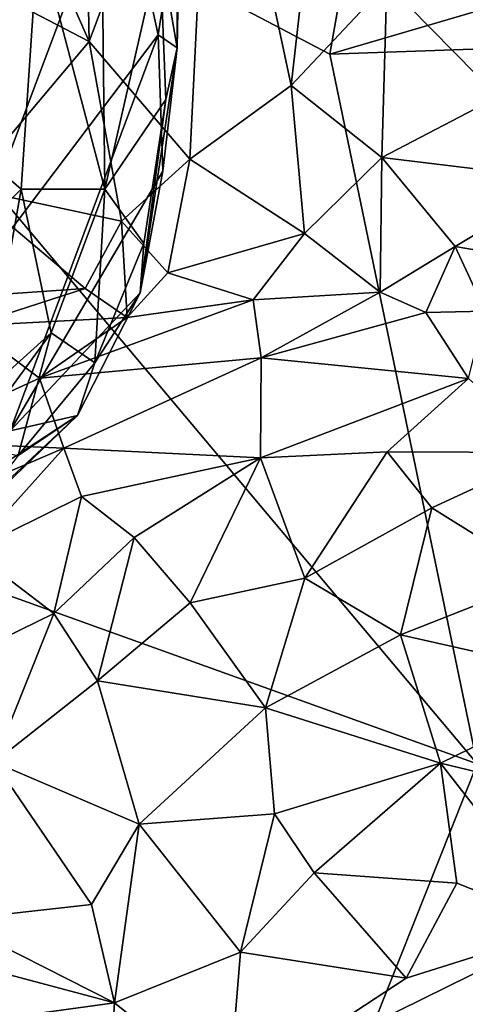
# Model space of a CAD drawing. Units: metres. Extents: x 24.35 to 29.92, y -4.53 to 0.2.
# Drawn here: x 26.01 to 26.26, y -1.28 to -0.74 of the extents above; entities that cross this region are included whole.
import ezdxf

# ---------------------------------------------------------------- set-up
doc = ezdxf.new("R2010")
doc.units = ezdxf.units.M

msp = doc.modelspace()

# ---------------------------------------------------------------- linework, layer by layer
at = {"layer": '1'}
for points in [[(26.1812, -0.75632, -1.53873), (25.7367, -0.52335, -1.52697), (26.24475, -0.39513, -1.53433)], [(26.1812, -0.75632, -1.53873), (26.24475, -0.39513, -1.53433), (26.63999, -0.62164, -1.53557)], [(26.09721, -0.47496, 6.35564), (26.08699, -0.69728, 6.40322), (26.09661, -0.75285, 6.28385)], [(26.09721, -0.47496, 6.35564), (26.09661, -0.75285, 6.28385), (26.09951, -0.58779, 6.30267)], [(25.9407, -0.50662, 5.43343), (25.95749, -0.70219, 5.41699), (26.04777, -0.74927, 5.25446)], [(26.04364, -0.53853, 5.25034), (25.9407, -0.50662, 5.43343), (26.04777, -0.74927, 5.25446)], [(26.11583, -0.56725, 5.13932), (26.15991, -0.77378, 5.08403), (26.1893, -0.51372, 5.03513)], [(26.1893, -0.51372, 5.03513), (26.15991, -0.77378, 5.08403), (26.21289, -0.71707, 5.0143)], [(26.26295, -1.15008, -1.53487), (24.86529, -0.64713, -1.52169), (25.7367, -0.52335, -1.52697)], [(26.26295, -1.15008, -1.53487), (25.7367, -0.52335, -1.52697), (26.1812, -0.75632, -1.53873)], [(26.04364, -0.53853, 5.25034), (26.04777, -0.74927, 5.25446), (26.11583, -0.56725, 5.13932)], [(26.04777, -0.74927, 5.25446), (26.10364, -0.81454, 5.15755), (26.11583, -0.56725, 5.13932)], [(26.10364, -0.81454, 5.15755), (26.15991, -0.77378, 5.08403), (26.11583, -0.56725, 5.13932)], [(25.86348, -0.74813, 5.8101), (25.8813, -0.58242, 5.83616), (26.06481, -0.64831, 6.10239)], [(26.25411, -0.58382, 4.96669), (26.21289, -0.71707, 5.0143), (26.27465, -0.77998, 4.93856)], [(26.25411, -0.58382, 4.96669), (26.27465, -0.77998, 4.93856), (26.36205, -0.59068, 4.85379)], [(26.09699, -0.67554, 6.23282), (26.09951, -0.58779, 6.30267), (26.09661, -0.75285, 6.28385)], [(25.95629, -0.59621, 6.71562), (25.95702, -0.78534, 6.69062), (26.01954, -0.69085, 6.60598)], [(26.01954, -0.69085, 6.60598), (26.05642, -0.83117, 6.51026), (26.05397, -0.60426, 6.53687)], [(26.05397, -0.60426, 6.53687), (26.05642, -0.83117, 6.51026), (26.08699, -0.69728, 6.40322)], [(26.1812, -0.75632, -1.53873), (26.63999, -0.62164, -1.53557), (26.41926, -0.74802, -1.54714)], [(24.86529, -0.64713, -1.52169), (26.26295, -1.15008, -1.53487), (25.87329, -2.12948, -1.51978)], [(25.86348, -0.74813, 5.8101), (26.06481, -0.64831, 6.10239), (25.97111, -0.89758, 5.9779)], [(26.06481, -0.64831, 6.10239), (26.0861, -0.7456, 6.16808), (25.97111, -0.89758, 5.9779)], [(26.0861, -0.7456, 6.16808), (26.06481, -0.64831, 6.10239), (26.09699, -0.67554, 6.23282)], [(26.09661, -0.75285, 6.28385), (26.0861, -0.7456, 6.16808), (26.09699, -0.67554, 6.23282)], [(25.95702, -0.78534, 6.69062), (26.01017, -0.83132, 6.614), (26.01954, -0.69085, 6.60598)], [(26.01954, -0.69085, 6.60598), (26.01017, -0.83132, 6.614), (26.05642, -0.83117, 6.51026)], [(26.08699, -0.69728, 6.40322), (26.05642, -0.83117, 6.51026), (26.09041, -0.7814, 6.34807)], [(26.08699, -0.69728, 6.40322), (26.09041, -0.7814, 6.34807), (26.09661, -0.75285, 6.28385)], [(25.95749, -0.70219, 5.41699), (25.97951, -0.83053, 5.36364), (26.04777, -0.74927, 5.25446)], [(26.15991, -0.77378, 5.08403), (26.21017, -0.81372, 5.00541), (26.21289, -0.71707, 5.0143)], [(26.21289, -0.71707, 5.0143), (26.21017, -0.81372, 5.00541), (26.27465, -0.77998, 4.93856)], [(26.00396, -0.96525, 6.0966), (25.97111, -0.89758, 5.9779), (26.0861, -0.7456, 6.16808)], [(26.00396, -0.96525, 6.0966), (26.0861, -0.7456, 6.16808), (26.08862, -0.82134, 6.21615)], [(26.08862, -0.82134, 6.21615), (26.0861, -0.7456, 6.16808), (26.09661, -0.75285, 6.28385)], [(26.41926, -0.74802, -1.54714), (26.26295, -1.15008, -1.53487), (26.1812, -0.75632, -1.53873)], [(26.04777, -0.74927, 5.25446), (25.97951, -0.83053, 5.36364), (26.06583, -0.84898, 5.20422)], [(26.04777, -0.74927, 5.25446), (26.06583, -0.84898, 5.20422), (26.10364, -0.81454, 5.15755)], [(26.07602, -0.88882, 6.26688), (26.08862, -0.82134, 6.21615), (26.09661, -0.75285, 6.28385)], [(26.07602, -0.88882, 6.26688), (26.09661, -0.75285, 6.28385), (26.09041, -0.7814, 6.34807)], [(26.10364, -0.81454, 5.15755), (26.16716, -0.85588, 5.03824), (26.15991, -0.77378, 5.08403)], [(26.15991, -0.77378, 5.08403), (26.16716, -0.85588, 5.03824), (26.21017, -0.81372, 5.00541)], [(26.21017, -0.81372, 5.00541), (26.31244, -0.8261, 4.88303), (26.27465, -0.77998, 4.93856)], [(25.95702, -0.78534, 6.69062), (25.95924, -0.88177, 6.6851), (26.01017, -0.83132, 6.614)], [(26.05642, -0.83117, 6.51026), (26.0782, -0.86132, 6.3717), (26.09041, -0.7814, 6.34807)], [(26.0782, -0.86132, 6.3717), (26.07602, -0.88882, 6.26688), (26.09041, -0.7814, 6.34807)], [(26.16716, -0.85588, 5.03824), (26.20917, -0.88833, 4.95418), (26.21017, -0.81372, 5.00541)], [(26.21017, -0.81372, 5.00541), (26.20917, -0.88833, 4.95418), (26.25087, -0.863, 4.9325)], [(26.21017, -0.81372, 5.00541), (26.25087, -0.863, 4.9325), (26.31244, -0.8261, 4.88303)], [(26.10364, -0.81454, 5.15755), (26.06583, -0.84898, 5.20422), (26.09144, -0.87767, 5.13399)], [(26.10364, -0.81454, 5.15755), (26.09144, -0.87767, 5.13399), (26.16716, -0.85588, 5.03824)], [(26.07602, -0.88882, 6.26688), (26.00396, -0.96525, 6.0966), (26.08862, -0.82134, 6.21615)], [(26.25087, -0.863, 4.9325), (26.29846, -0.8712, 4.86594), (26.31244, -0.8261, 4.88303)], [(25.95924, -0.88177, 6.6851), (25.99012, -0.94391, 6.60703), (26.01017, -0.83132, 6.614)], [(25.96275, -0.89216, 5.3314), (26.0456, -0.88638, 5.20192), (25.97951, -0.83053, 5.36364)], [(25.97951, -0.83053, 5.36364), (26.0456, -0.88638, 5.20192), (26.06583, -0.84898, 5.20422)], [(26.01017, -0.83132, 6.614), (25.99012, -0.94391, 6.60703), (26.02679, -0.91102, 6.54526)], [(26.01017, -0.83132, 6.614), (26.02679, -0.91102, 6.54526), (26.05642, -0.83117, 6.51026)], [(26.05642, -0.83117, 6.51026), (26.02679, -0.91102, 6.54526), (26.05095, -0.92764, 6.39598)], [(26.05642, -0.83117, 6.51026), (26.05095, -0.92764, 6.39598), (26.0782, -0.86132, 6.3717)], [(26.0456, -0.88638, 5.20192), (26.06893, -0.90241, 5.13213), (26.06583, -0.84898, 5.20422)], [(26.06583, -0.84898, 5.20422), (26.06893, -0.90241, 5.13213), (26.09144, -0.87767, 5.13399)], [(26.09144, -0.87767, 5.13399), (26.1388, -0.89259, 5.0356), (26.16716, -0.85588, 5.03824)], [(26.16716, -0.85588, 5.03824), (26.1388, -0.89259, 5.0356), (26.20917, -0.88833, 4.95418)], [(26.05095, -0.92764, 6.39598), (26.07602, -0.88882, 6.26688), (26.0782, -0.86132, 6.3717)], [(26.20917, -0.88833, 4.95418), (26.23457, -0.89969, 4.88792), (26.25087, -0.863, 4.9325)], [(26.23457, -0.89969, 4.88792), (26.26738, -0.899, 4.85848), (26.25087, -0.863, 4.9325)], [(26.25087, -0.863, 4.9325), (26.26738, -0.899, 4.85848), (26.29846, -0.8712, 4.86594)], [(26.06893, -0.90241, 5.13213), (26.1388, -0.89259, 5.0356), (26.09144, -0.87767, 5.13399)], [(25.96275, -0.89216, 5.3314), (25.98144, -0.90701, 5.25871), (26.0456, -0.88638, 5.20192)], [(25.98144, -0.90701, 5.25871), (26.06893, -0.90241, 5.13213), (26.0456, -0.88638, 5.20192)], [(26.0413, -0.95679, 6.29566), (26.00396, -0.96525, 6.0966), (26.07602, -0.88882, 6.26688)], [(26.05095, -0.92764, 6.39598), (26.0413, -0.95679, 6.29566), (26.07602, -0.88882, 6.26688)], [(26.1388, -0.89259, 5.0356), (26.14313, -0.92481, 4.91826), (26.20917, -0.88833, 4.95418)], [(26.20917, -0.88833, 4.95418), (26.14313, -0.92481, 4.91826), (26.23457, -0.89969, 4.88792)], [(26.06893, -0.90241, 5.13213), (26.02024, -0.93613, 5.04497), (26.1388, -0.89259, 5.0356)], [(26.02024, -0.93613, 5.04497), (26.14313, -0.92481, 4.91826), (26.1388, -0.89259, 5.0356)], [(26.14313, -0.92481, 4.91826), (26.25817, -0.93637, 4.76619), (26.23457, -0.89969, 4.88792)], [(26.23457, -0.89969, 4.88792), (26.25817, -0.93637, 4.76619), (26.26738, -0.899, 4.85848)], [(25.98144, -0.90701, 5.25871), (26.02024, -0.93613, 5.04497), (26.06893, -0.90241, 5.13213)], [(25.94384, -0.97115, 5.0522), (26.02024, -0.93613, 5.04497), (25.98144, -0.90701, 5.25871)], [(25.99012, -0.94391, 6.60703), (25.98087, -0.97346, 6.58803), (26.02679, -0.91102, 6.54526)], [(25.98087, -0.97346, 6.58803), (26.00843, -0.97897, 6.46964), (26.02679, -0.91102, 6.54526)], [(26.02679, -0.91102, 6.54526), (26.00843, -0.97897, 6.46964), (26.05095, -0.92764, 6.39598)], [(26.00843, -0.97897, 6.46964), (26.0413, -0.95679, 6.29566), (26.05095, -0.92764, 6.39598)], [(26.02024, -0.93613, 5.04497), (26.03382, -0.97497, 4.93078), (26.14313, -0.92481, 4.91826)], [(26.03382, -0.97497, 4.93078), (26.14275, -0.98022, 4.80429), (26.14313, -0.92481, 4.91826)], [(26.14313, -0.92481, 4.91826), (26.14275, -0.98022, 4.80429), (26.25817, -0.93637, 4.76619)], [(25.94384, -0.97115, 5.0522), (26.03382, -0.97497, 4.93078), (26.02024, -0.93613, 5.04497)], [(26.14275, -0.98022, 4.80429), (26.21313, -0.9769, 4.73882), (26.25817, -0.93637, 4.76619)], [(26.21313, -0.9769, 4.73882), (26.30427, -0.97733, 4.6534), (26.25817, -0.93637, 4.76619)], [(25.93765, -1.05347, 6.28385), (25.93745, -1.0248, 6.16377), (26.0413, -0.95679, 6.29566)], [(25.93745, -1.0248, 6.16377), (26.00396, -0.96525, 6.0966), (26.0413, -0.95679, 6.29566)], [(25.98107, -1.01465, 6.32684), (25.93765, -1.05347, 6.28385), (26.0413, -0.95679, 6.29566)], [(26.00843, -0.97897, 6.46964), (25.98107, -1.01465, 6.32684), (26.0413, -0.95679, 6.29566)], [(25.94384, -0.97115, 5.0522), (25.93656, -1.01663, 4.99253), (26.03382, -0.97497, 4.93078)], [(25.93656, -1.01663, 4.99253), (25.98253, -1.0319, 4.92427), (26.03382, -0.97497, 4.93078)], [(26.03382, -0.97497, 4.93078), (25.98253, -1.0319, 4.92427), (26.04352, -1.00167, 4.88554)], [(26.04352, -1.00167, 4.88554), (26.14275, -0.98022, 4.80429), (26.03382, -0.97497, 4.93078)], [(26.14275, -0.98022, 4.80429), (26.16735, -1.04714, 4.71987), (26.21313, -0.9769, 4.73882)], [(26.16735, -1.04714, 4.71987), (26.2379, -1.00809, 4.68063), (26.21313, -0.9769, 4.73882)], [(26.21313, -0.9769, 4.73882), (26.2379, -1.00809, 4.68063), (26.30427, -0.97733, 4.6534)], [(26.2379, -1.00809, 4.68063), (26.30042, -1.04704, 4.60261), (26.30427, -0.97733, 4.6534)], [(26.04352, -1.00167, 4.88554), (26.0728, -1.02455, 4.83276), (26.14275, -0.98022, 4.80429)], [(26.0728, -1.02455, 4.83276), (26.10375, -1.06083, 4.77818), (26.14275, -0.98022, 4.80429)], [(26.14275, -0.98022, 4.80429), (26.10375, -1.06083, 4.77818), (26.16735, -1.04714, 4.71987)], [(26.04352, -1.00167, 4.88554), (25.98253, -1.0319, 4.92427), (26.02829, -1.06667, 4.85417)], [(26.04352, -1.00167, 4.88554), (26.02829, -1.06667, 4.85417), (26.0728, -1.02455, 4.83276)], [(26.16735, -1.04714, 4.71987), (26.22057, -1.07853, 4.65775), (26.2379, -1.00809, 4.68063)], [(26.2379, -1.00809, 4.68063), (26.22057, -1.07853, 4.65775), (26.30042, -1.04704, 4.60261)], [(26.02829, -1.06667, 4.85417), (26.05237, -1.10403, 4.81799), (26.0728, -1.02455, 4.83276)], [(26.0728, -1.02455, 4.83276), (26.05237, -1.10403, 4.81799), (26.10375, -1.06083, 4.77818)], [(25.98253, -1.0319, 4.92427), (25.98046, -1.09005, 4.89716), (26.02829, -1.06667, 4.85417)], [(26.10375, -1.06083, 4.77818), (26.14569, -1.11894, 4.72125), (26.16735, -1.04714, 4.71987)], [(26.14569, -1.11894, 4.72125), (26.22057, -1.07853, 4.65775), (26.16735, -1.04714, 4.71987)], [(26.30042, -1.04704, 4.60261), (26.22057, -1.07853, 4.65775), (26.33522, -1.10439, 4.55902)], [(26.10375, -1.06083, 4.77818), (26.05237, -1.10403, 4.81799), (26.14569, -1.11894, 4.72125)], [(25.98046, -1.09005, 4.89716), (25.99515, -1.14915, 4.87653), (26.02829, -1.06667, 4.85417)], [(26.02829, -1.06667, 4.85417), (25.99515, -1.14915, 4.87653), (26.05237, -1.10403, 4.81799)], [(26.22057, -1.07853, 4.65775), (26.14569, -1.11894, 4.72125), (26.24265, -1.14976, 4.63449)], [(26.22057, -1.07853, 4.65775), (26.24265, -1.14976, 4.63449), (26.33522, -1.10439, 4.55902)], [(26.05237, -1.10403, 4.81799), (25.99515, -1.14915, 4.87653), (26.0755, -1.18363, 4.80024)], [(26.05237, -1.10403, 4.81799), (26.0755, -1.18363, 4.80024), (26.14569, -1.11894, 4.72125)], [(26.33522, -1.10439, 4.55902), (26.24265, -1.14976, 4.63449), (26.35158, -1.17607, 4.55418)], [(26.14569, -1.11894, 4.72125), (26.0755, -1.18363, 4.80024), (26.15068, -1.17777, 4.72408)], [(26.24265, -1.14976, 4.63449), (26.14569, -1.11894, 4.72125), (26.15068, -1.17777, 4.72408)], [(26.26295, -1.15008, -1.53487), (26.7546, -2.68154, -1.52844), (25.87329, -2.12948, -1.51978)], [(25.99515, -1.14915, 4.87653), (25.97129, -1.23675, 4.93862), (26.0491, -1.22818, 4.84763)], [(25.99515, -1.14915, 4.87653), (26.0491, -1.22818, 4.84763), (26.0755, -1.18363, 4.80024)], [(26.17259, -1.21058, 4.71704), (26.24265, -1.14976, 4.63449), (26.15068, -1.17777, 4.72408)], [(26.24265, -1.14976, 4.63449), (26.17259, -1.21058, 4.71704), (26.25164, -1.21635, 4.65173)], [(26.24265, -1.14976, 4.63449), (26.25164, -1.21635, 4.65173), (26.31349, -1.24066, 4.61795)], [(26.24265, -1.14976, 4.63449), (26.31349, -1.24066, 4.61795), (26.35158, -1.17607, 4.55418)], [(26.0755, -1.18363, 4.80024), (26.13175, -1.2546, 4.78376), (26.15068, -1.17777, 4.72408)], [(26.13175, -1.2546, 4.78376), (26.17259, -1.21058, 4.71704), (26.15068, -1.17777, 4.72408)], [(26.0755, -1.18363, 4.80024), (26.0491, -1.22818, 4.84763), (26.06191, -1.28271, 4.87976)], [(26.0755, -1.18363, 4.80024), (26.06191, -1.28271, 4.87976), (26.13175, -1.2546, 4.78376)], [(26.17259, -1.21058, 4.71704), (26.13175, -1.2546, 4.78376), (26.22369, -1.26903, 4.71445)], [(26.17259, -1.21058, 4.71704), (26.22369, -1.26903, 4.71445), (26.25164, -1.21635, 4.65173)], [(26.25164, -1.21635, 4.65173), (26.22369, -1.26903, 4.71445), (26.31349, -1.24066, 4.61795)], [(25.97129, -1.23675, 4.93862), (26.06191, -1.28271, 4.87976), (26.0491, -1.22818, 4.84763)], [(25.97129, -1.23675, 4.93862), (25.92377, -1.24592, 5.00215), (26.06191, -1.28271, 4.87976)], [(26.22369, -1.26903, 4.71445), (26.12526, -1.33356, 4.87676), (26.31349, -1.24066, 4.61795)], [(26.31349, -1.24066, 4.61795), (26.12526, -1.33356, 4.87676), (26.42129, -1.28432, 4.57557)], [(25.92377, -1.24592, 5.00215), (25.93677, -1.29986, 5.04772), (26.06191, -1.28271, 4.87976)], [(26.13175, -1.2546, 4.78376), (26.06191, -1.28271, 4.87976), (26.12526, -1.33356, 4.87676)], [(26.13175, -1.2546, 4.78376), (26.12526, -1.33356, 4.87676), (26.22369, -1.26903, 4.71445)], [(26.06191, -1.28271, 4.87976), (25.93677, -1.29986, 5.04772), (26.05864, -1.33112, 4.9507)], [(26.06191, -1.28271, 4.87976), (26.05864, -1.33112, 4.9507), (26.12526, -1.33356, 4.87676)]]:
    msp.add_3dface(points, dxfattribs=at)

doc.saveas('drawing.dxf')
